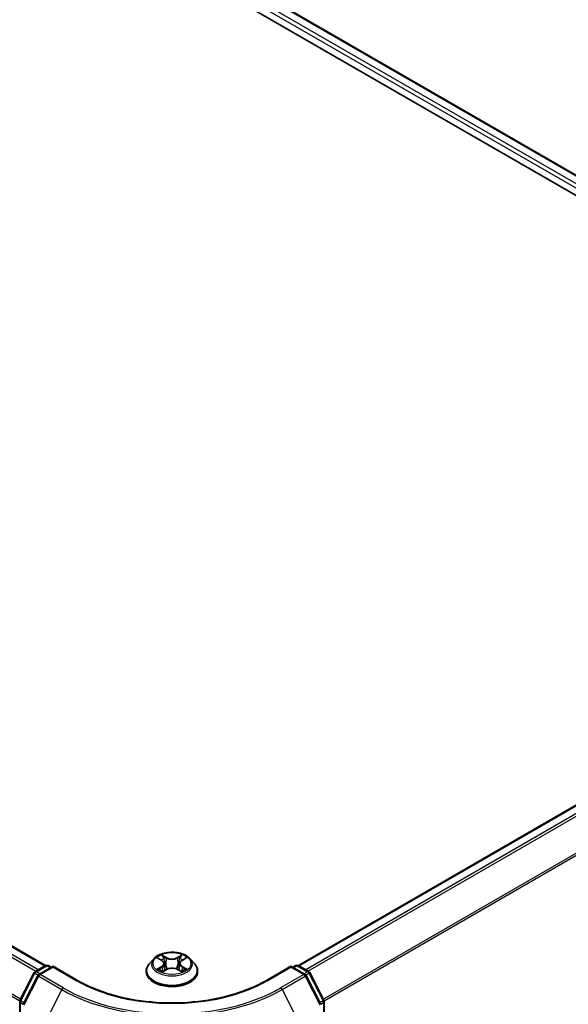
# Model space of a CAD drawing. Units: millimetres. Extents: x 7 to 6900, y 4 to 1409.
# Drawn here: x 47 to 54, y 109 to 122 of the extents above; entities that cross this region are included whole.
import ezdxf

# ---------------------------------------------------------------- set-up
doc = ezdxf.new("R2010")
doc.units = ezdxf.units.MM
doc.header["$LTSCALE"] = 0.5
doc.layers.add('Visible (ISO)', color=7, linetype='Continuous', lineweight=35)
doc.layers.add('Visible Narrow (ISO)', color=7, linetype='Continuous', lineweight=25)

msp = doc.modelspace()

# ---------------------------------------------------------------- linework, layer by layer
at = {"layer": 'Visible (ISO)'}
for p, q in [((39.1094, 128.0918), (59.5369, 116.298)), ((39.6493, 128.0327), (59.2823, 116.6975)), ((47.3669, 109.8181), (27.7338, 121.1533)), ((59.1746, 114.8028), (50.541, 109.8181)), ((48.7261, 109.903), (48.6709, 109.8415)), ((48.7787, 109.9086), (48.8265, 109.8806)), ((48.8565, 109.8413), (48.8656, 109.7562)), ((49.0513, 109.8439), (49.0423, 109.7593)), ((49.0797, 109.8823), (49.1262, 109.9108)), ((49.1818, 109.903), (49.2369, 109.8415)), ((47.0465, 109.3829), (47.2226, 109.7286)), ((47.2356, 109.7423), (47.3659, 109.8176)), ((47.4611, 109.8091), (47.2827, 109.706)), ((47.3992, 109.8176), (47.4376, 109.7955)), ((47.4611, 109.7978), (47.4611, 109.8091)), ((47.7685, 109.6316), (47.4611, 109.8091)), ((48.6317, 109.7434), (48.6317, 109.7471)), ((48.8382, 109.7406), (48.8867, 109.7683)), ((49.024, 109.7692), (49.0738, 109.7421)), ((49.2761, 109.7434), (49.2761, 109.7471)), ((50.4467, 109.8091), (50.1393, 109.6316)), ((50.4467, 109.8091), (50.4467, 109.7978)), ((50.6252, 109.706), (50.4467, 109.8091)), ((50.4703, 109.7955), (50.5086, 109.8176)), ((50.5419, 109.8176), (50.6722, 109.7423)), ((50.6853, 109.7286), (50.8614, 109.3829)), ((47.2696, 109.6923), (47.0857, 109.3313)), ((50.8221, 109.3313), (50.6382, 109.6923)), ((47.0428, 96.4471), (47.0428, 109.3678)), ((50.865, 109.3678), (50.865, 96.4471))]:
    msp.add_line(p, q, dxfattribs=at)
for centre, start, end in [((47.3826, 109.7887), 60, 120), ((50.5253, 109.7887), 60, 120), ((47.2523, 109.7135), 120, 153.00449), ((47.2993, 109.6772), 120, 153.00449), ((50.6085, 109.6772), 26.99551, 60), ((50.6556, 109.7135), 26.99551, 60), ((47.0762, 109.3678), 153.00449, 180), ((50.8317, 109.3678), 0, 26.99551)]:
    msp.add_arc(centre, 0.0333, start, end, dxfattribs=at)
for points, knots in [([(49.1818, 109.903), (49.1681, 109.9182), (49.1508, 109.9315), (49.11, 109.9545), (49.0862, 109.964), (49.0351, 109.9778), (49.0078, 109.9821), (48.9526, 109.9855), (48.9246, 109.9845), (48.8704, 109.9773), (48.8443, 109.9711), (48.7962, 109.9537), (48.7743, 109.9426), (48.7446, 109.9213), (48.7346, 109.9125), (48.7261, 109.903)], [1.251372, 1.251372, 1.251372, 1.251372, 1.572385, 1.572385, 1.9068136, 1.9068136, 2.239891, 2.239891, 2.5712044, 2.5712044, 2.9029404, 2.9029404, 3.2369183, 3.2369183, 3.4378315, 3.4378315, 3.4378315, 3.4378315]), ([(48.6709, 109.8415), (48.666, 109.836), (48.6614, 109.8302), (48.6532, 109.8184), (48.6495, 109.8123), (48.6432, 109.7999), (48.6405, 109.7935), (48.6361, 109.7805), (48.6345, 109.7739), (48.6323, 109.7605), (48.6317, 109.7538), (48.6317, 109.7471)], [3.43783145, 3.43783145, 3.43783145, 3.43783145, 3.53334478, 3.53334478, 3.6288581, 3.6288581, 3.72437142, 3.72437142, 3.81988474, 3.81988474, 3.91539807, 3.91539807, 3.91539807, 3.91539807]), ([(48.8565, 109.8413), (48.8562, 109.8443), (48.8554, 109.8474), (48.8533, 109.8533), (48.8519, 109.8562), (48.8484, 109.8618), (48.8463, 109.8644), (48.8416, 109.8695), (48.8389, 109.8719), (48.8331, 109.8765), (48.8299, 109.8786), (48.8265, 109.8806)], [0.83570877, 0.83570877, 0.83570877, 0.83570877, 0.97923562, 0.97923562, 1.12276247, 1.12276247, 1.26628933, 1.26628933, 1.40981618, 1.40981618, 1.55334303, 1.55334303, 1.55334303, 1.55334303]), ([(49.0797, 109.8823), (49.0765, 109.8803), (49.0735, 109.8782), (49.068, 109.8737), (49.0654, 109.8714), (49.061, 109.8664), (49.059, 109.8638), (49.0557, 109.8584), (49.0544, 109.8556), (49.0523, 109.8498), (49.0517, 109.8469), (49.0513, 109.8439)], [3.15904595, 3.15904595, 3.15904595, 3.15904595, 3.2979357, 3.2979357, 3.43682545, 3.43682545, 3.5757152, 3.5757152, 3.71460496, 3.71460496, 3.85349471, 3.85349471, 3.85349471, 3.85349471]), ([(49.2761, 109.7471), (49.2761, 109.7538), (49.2756, 109.7605), (49.2734, 109.7739), (49.2717, 109.7805), (49.2674, 109.7935), (49.2647, 109.7999), (49.2583, 109.8123), (49.2546, 109.8184), (49.2464, 109.8302), (49.2419, 109.836), (49.2369, 109.8415)], [0.77380541, 0.77380541, 0.77380541, 0.77380541, 0.86931873, 0.86931873, 0.96483206, 0.96483206, 1.06034538, 1.06034538, 1.1558587, 1.1558587, 1.25137202, 1.25137202, 1.25137202, 1.25137202]), ([(48.6317, 109.7434), (48.6317, 109.7235), (48.6369, 109.7037), (48.6572, 109.6657), (48.6727, 109.6476), (48.7125, 109.6149), (48.7373, 109.6003), (48.7933, 109.5765), (48.8245, 109.5673), (48.8903, 109.5552), (48.9247, 109.5523), (48.9934, 109.553), (49.0276, 109.5565), (49.0926, 109.5698), (49.1232, 109.5796), (49.178, 109.6044), (49.2021, 109.6195), (49.241, 109.6537), (49.2558, 109.6729), (49.2723, 109.7095), (49.2761, 109.7264), (49.2761, 109.7434)], [3.9153981, 3.9153981, 3.9153981, 3.9153981, 4.2151086, 4.2151086, 4.5275196, 4.5275196, 4.8520127, 4.8520127, 5.1777406, 5.1777406, 5.5024911, 5.5024911, 5.8268459, 5.8268459, 6.15168, 6.15168, 6.4774774, 6.4774774, 6.8013925, 6.8013925, 7.0569907, 7.0569907, 7.0569907, 7.0569907]), ([(48.8025, 109.7642), (48.8046, 109.7626), (48.8068, 109.7609), (48.8116, 109.7575), (48.8141, 109.7559), (48.8195, 109.7526), (48.8224, 109.751), (48.8284, 109.7478), (48.8315, 109.7463), (48.8368, 109.7439), (48.8388, 109.743), (48.8409, 109.7421)], [4.535054, 4.535054, 4.535054, 4.535054, 4.60515099, 4.60515099, 4.67524798, 4.67524798, 4.74534497, 4.74534497, 4.81544195, 4.81544195, 4.85787814, 4.85787814, 4.85787814, 4.85787814]), ([(49.024, 109.7692), (49.0165, 109.7733), (49.008, 109.7767), (48.9898, 109.7817), (48.98, 109.7834), (48.9601, 109.7851), (48.95, 109.785), (48.9302, 109.7831), (48.9205, 109.7813), (48.9024, 109.7759), (48.8941, 109.7725), (48.8867, 109.7683)], [1.5882496, 1.5882496, 1.5882496, 1.5882496, 1.8954276, 1.8954276, 2.2026055, 2.2026055, 2.5097835, 2.5097835, 2.8169614, 2.8169614, 3.1241394, 3.1241394, 3.1241394, 3.1241394]), ([(49.0708, 109.7437), (49.0726, 109.7446), (49.0745, 109.7454), (49.0794, 109.7478), (49.0825, 109.7494), (49.0883, 109.7526), (49.091, 109.7542), (49.0962, 109.7575), (49.0987, 109.7592), (49.1032, 109.7626), (49.1054, 109.7642), (49.1073, 109.7659)], [6.14074877, 6.14074877, 6.14074877, 6.14074877, 6.18001191, 6.18001191, 6.25021501, 6.25021501, 6.32041812, 6.32041812, 6.39062122, 6.39062122, 6.46082432, 6.46082432, 6.46082432, 6.46082432]), ([(50.1393, 109.6316), (50.0161, 109.5604), (49.8727, 109.5002), (49.5599, 109.4082), (49.3906, 109.3764), (49.043, 109.3447), (48.8648, 109.3447), (48.5172, 109.3764), (48.3479, 109.4082), (48.0352, 109.5002), (47.8918, 109.5604), (47.7685, 109.6316)], [3.1415927, 3.1415927, 3.1415927, 3.1415927, 3.4557519, 3.4557519, 3.7699112, 3.7699112, 4.0840704, 4.0840704, 4.3982297, 4.3982297, 4.712389, 4.712389, 4.712389, 4.712389])]:
    msp.add_open_spline(points, degree=3, knots=knots, dxfattribs=at)
at = {"layer": 'Visible Narrow (ISO)'}
for p, q in [((59.1907, 116.6431), (39.5494, 127.983)), ((39.6326, 128.031), (59.2726, 116.6919)), ((39.5258, 127.9422), (59.1677, 116.6019)), ((27.6158, 121.0833), (47.2473, 109.7491)), ((47.2739, 109.7644), (27.6339, 121.1036)), ((27.7171, 121.1516), (47.3571, 109.8125)), ((27.4264, 120.7018), (47.0438, 109.3757)), ((47.0523, 109.3945), (27.4319, 120.7224)), ((50.5507, 109.8125), (59.1913, 114.8011)), ((59.2745, 114.753), (50.634, 109.7644)), ((50.6606, 109.7491), (59.2926, 114.7328)), ((59.4765, 114.3718), (50.8555, 109.3945)), ((50.8641, 109.3757), (59.482, 114.3512)), ((48.8865, 109.9174), (48.8235, 109.9517)), ((49.08, 109.9535), (49.0183, 109.9183)), ((48.7628, 109.9159), (48.8237, 109.8803)), ((48.8431, 109.9325), (48.8827, 109.911)), ((48.8827, 109.911), (48.8772, 109.8322)), ((49.0222, 109.9119), (49.061, 109.934)), ((49.0222, 109.9119), (49.0279, 109.8333)), ((49.0826, 109.8821), (49.142, 109.9185)), ((47.058, 109.3748), (47.2341, 109.7205)), ((47.2341, 109.7205), (47.2732, 109.6979)), ((47.2523, 109.7407), (47.3826, 109.8159)), ((47.2975, 109.7146), (47.2523, 109.7407)), ((47.2993, 109.7044), (47.4611, 109.7978)), ((47.59, 109.5365), (47.2993, 109.7044)), ((47.3826, 109.8159), (47.4278, 109.7898)), ((47.4611, 109.7978), (47.7518, 109.63)), ((48.8253, 109.8042), (48.7658, 109.7678)), ((48.7919, 109.775), (48.8293, 109.7979)), ((48.8279, 109.7328), (48.8895, 109.768)), ((48.8293, 109.7979), (48.8332, 109.7455)), ((49.0213, 109.7689), (49.0844, 109.7346)), ((49.0802, 109.7996), (49.0763, 109.7463)), ((49.0802, 109.7996), (49.1184, 109.7772)), ((49.145, 109.7704), (49.0841, 109.806)), ((50.156, 109.63), (50.4467, 109.7978)), ((50.6085, 109.7044), (50.3178, 109.5365)), ((50.4467, 109.7978), (50.6085, 109.7044)), ((50.48, 109.7898), (50.5253, 109.8159)), ((50.5253, 109.8159), (50.6556, 109.7407)), ((50.6556, 109.7407), (50.6103, 109.7146)), ((50.6346, 109.6979), (50.6737, 109.7205)), ((50.6737, 109.7205), (50.8498, 109.3748)), ((47.0973, 109.3232), (47.2812, 109.6841)), ((47.2812, 109.6841), (47.5719, 109.5163)), ((50.3359, 109.5163), (50.6266, 109.6841)), ((50.6266, 109.6841), (50.8105, 109.3232)), ((47.5719, 109.5163), (47.388, 109.1553)), ((50.3359, 109.5163), (50.5198, 109.1553)), ((47.0526, 96.4335), (47.0526, 109.3542)), ((47.0526, 109.3542), (47.0872, 109.3342)), ((47.0966, 109.3525), (47.058, 109.3748)), ((50.8498, 109.3748), (50.8113, 109.3525)), ((50.8206, 109.3342), (50.8552, 109.3542)), ((50.8552, 109.3542), (50.8552, 96.4335))]:
    msp.add_line(p, q, dxfattribs=at)
msp.add_ellipse((48.9539, 109.8432), major_axis=(0.2379, 0), ratio=0.5773503, dxfattribs=at)
for centre, major_axis, ratio, start_param, end_param in [((48.9539, 109.8432), (-0.2289, 0), 0.5773503, 5.3186954, 5.7000644), ((48.9539, 109.8432), (-0.2289, 0), 0.5773503, 3.747899, 4.1292681), ((47.3826, 109.7887), (-0.0167, 0.0289), 0.5773503, 5.4977871, 6.2831853), ((47.3826, 109.7887), (0.0167, 0.0289), 0.5773503, 0, 0.7853982), ((48.9539, 109.7569), (-0.3186, 0), 0.5773503, 5.8056187, 9.9023446), ((48.9539, 109.8349), (-0.2566, 0), 0.5773503, 5.8056187, 9.9023446), ((48.9539, 109.818), (0.1791, 0), 0.5773503, 2.1878871, 2.4302964), ((48.8237, 109.8758), (0.0028, 0.0048), 0.5807239, 0, 0.7883457), ((48.7562, 109.8418), (0.0949, 0), 0.5773503, 5.5268332, 7.0627229), ((48.7562, 109.8377), (0.1004, 0), 0.5773503, 5.5268332, 6.3450887), ((48.8393, 109.9306), (-0.00451, -0.00324), 0.1795718, 1.0354778, 2.43066), ((48.8531, 109.902), (-0.00535, -0.00151), 0.2254019, 3.8609343, 5.2163575), ((48.8734, 109.8303), (-0.00535, -0.00151), 0.2253689, 3.8609275, 5.2119734), ((48.8865, 109.9129), (-0.00266, -0.00488), 0.5603394, 3.9128836, 5.3964134), ((48.9516, 109.9531), (0.1004, 0), 0.5773503, 3.9560369, 5.4919266), ((48.9516, 109.9573), (-0.0949, 0), 0.5773503, 0.8144442, 2.3503339), ((49.0183, 109.9138), (0.00275, -0.00483), 0.5739568, 0.8755778, 2.3591076), ((49.0318, 109.8314), (-0.00536, 0.00146), 0.2204397, 4.2315184, 5.5825643), ((49.0514, 109.9033), (-0.00536, 0.00146), 0.2204733, 4.2271346, 5.5825577), ((49.1516, 109.8445), (-0.0949, 0), 0.5773503, 5.5268332, 7.0627229), ((49.1516, 109.8403), (-0.1004, 0), 0.5773503, 6.221282, 7.0627229), ((48.9539, 109.818), (0.1791, 0), 0.5773503, 0.7306243, 0.9768911), ((49.0649, 109.9321), (-0.00456, 0.00317), 0.1903081, 0.6952009, 2.0903831), ((49.0826, 109.8775), (-0.0029, 0.00474), 0.5938741, 5.4828361, 6.2831853), ((50.5253, 109.7887), (-0.0167, 0.0289), 0.5773503, 5.4977871, 6.2831853), ((50.5253, 109.7887), (0.0167, 0.0289), 0.5773503, 0, 0.7853982), ((47.2523, 109.7135), (-0.0297, 0.0151), 0.0739221, 0, 0.9533753), ((47.2523, 109.7135), (0.0167, 0.0289), 0.5773503, 0.7853982, 1.6614562), ((47.2523, 109.7135), (-0.0167, 0.0289), 0.5773503, 5.4977871, 6.2831853), ((47.2993, 109.6772), (0.0167, 0.0289), 0.5773503, 0.7853982, 1.6614562), ((47.2993, 109.6772), (-0.0167, 0.0289), 0.5773503, 5.4977871, 6.2831853), ((48.9539, 109.7471), (-0.3222, 0), 0.5773503, 0, 3.1415927), ((48.9539, 109.7434), (0.3222, 0), 0.5773503, 3.1415927, 6.2831853), ((48.9539, 109.8432), (0.2289, 0), 0.5773503, 3.747899, 4.1292681), ((48.7959, 109.7732), (-0.00104, -0.00546), 0.7855379, 4.5297964, 5.9249786), ((48.8119, 109.7618), (-0.00473, -0.00292), 0.7331327, 5.1752487, 5.759353), ((48.8253, 109.7997), (0.0029, -0.00474), 0.5938741, 0.8577136, 2.3412434), ((48.8895, 109.7635), (-0.00275, 0.00483), 0.5739568, 5.5007003, 6.2831853), ((48.9562, 109.729), (0.0949, 0), 0.5773503, 0.8144442, 2.3503339), ((49.0213, 109.7643), (0.00266, 0.00488), 0.5603394, 0, 0.7712909), ((49.0841, 109.8014), (-0.0028, -0.0048), 0.5807239, 3.9299383, 5.4134682), ((48.9539, 109.8432), (0.2289, 0), 0.5773503, 5.3186954, 5.7000644), ((49.0982, 109.7637), (-0.00472, 0.00294), 0.7263108, 3.6326229, 4.2730596), ((49.1145, 109.7754), (0.00109, -0.00545), 0.7739071, 0.3640218, 1.759204), ((50.6085, 109.6772), (0.0167, 0.0289), 0.5773503, 0, 0.7853982), ((50.6085, 109.6772), (0.0167, -0.0289), 0.5773503, 1.4801364, 2.3561945), ((50.6556, 109.7135), (0.0167, 0.0289), 0.5773503, 0, 0.7853982), ((50.6556, 109.7135), (0.0167, -0.0289), 0.5773503, 1.4801364, 2.3561945), ((50.6556, 109.7135), (0.0297, 0.0151), 0.0739221, 5.32981, 6.2831853), ((47.2993, 109.6772), (-0.0297, 0.0151), 0.0739221, 0, 0.9533753), ((47.7518, 109.6027), (0.0167, 0.0289), 0.5773503, 0, 0.7853982), ((48.9539, 110.324), (1.7, 0), 0.5773503, 3.9269908, 5.4977871), ((50.156, 109.6027), (-0.0167, 0.0289), 0.5773503, 5.4977871, 6.2831853), ((50.6085, 109.6772), (0.0297, 0.0151), 0.0739221, 5.32981, 6.2831853), ((47.59, 109.5093), (-0.0167, -0.0289), 0.5773503, 3.9269908, 4.8030489), ((48.9539, 110.3142), (1.9544, 0), 0.5773503, 3.9269908, 5.4977871), ((48.9539, 110.324), (-1.9288, 0), 0.5773503, 0.7853982, 2.3561945), ((50.3178, 109.5093), (0.0167, -0.0289), 0.5773503, 1.4801364, 2.3561945), ((47.0762, 109.3678), (-0.0333, 0), 0.5773503, 0, 0.7853982), ((47.0762, 109.3678), (-0.0297, 0.0151), 0.0739221, 0, 0.9533753), ((47.0762, 109.3678), (0.0167, 0.0289), 0.5773503, 1.6614562, 2.3561945), ((50.8317, 109.3678), (0.0297, 0.0151), 0.0739221, 5.32981, 6.2831853), ((50.8317, 109.3678), (0.0167, -0.0289), 0.5773503, 0.7853982, 1.4801364), ((50.8317, 109.3678), (0.0333, 0), 0.5773503, 5.4977871, 6.2831853)]:
    msp.add_ellipse(centre, major_axis=major_axis, ratio=ratio, start_param=start_param, end_param=end_param, dxfattribs=at)
for points, knots in [([(48.8431, 109.9325), (48.8412, 109.9343), (48.8395, 109.9361), (48.8349, 109.9407), (48.8323, 109.9435), (48.8276, 109.9481), (48.8255, 109.95), (48.8235, 109.9517)], [-0.032055974, -0.032055974, -0.032055974, -0.032055974, -0.02365019, -0.02365019, -0.010200936, -0.010200936, 0.000338329, 0.000338329, 0.000338329, 0.000338329]), ([(48.8235, 109.9517), (48.8248, 109.9498), (48.826, 109.9476), (48.8291, 109.9421), (48.8309, 109.9387), (48.8344, 109.9328), (48.8358, 109.9305), (48.8375, 109.9283)], [-0.000338329, -0.000338329, -0.000338329, -0.000338329, 0.010200936, 0.010200936, 0.02365019, 0.02365019, 0.032055974, 0.032055974, 0.032055974, 0.032055974]), ([(49.08, 109.9535), (49.0784, 109.952), (49.0767, 109.9504), (49.0735, 109.9472), (49.0719, 109.9455), (49.0685, 109.9419), (49.0666, 109.9399), (49.0635, 109.9365), (49.0622, 109.9353), (49.061, 109.934)], [-0.032394303, -0.032394303, -0.032394303, -0.032394303, -0.023744988, -0.023744988, -0.0154285, -0.0154285, -0.005934038, -0.005934038, 0, 0, 0, 0]), ([(49.0666, 109.9298), (49.0677, 109.9314), (49.0688, 109.933), (49.0713, 109.9372), (49.0726, 109.9398), (49.075, 109.9443), (49.076, 109.9463), (49.078, 109.9501), (49.079, 109.9519), (49.08, 109.9535)], [0, 0, 0, 0, 0.005934038, 0.005934038, 0.0154285, 0.0154285, 0.023744988, 0.023744988, 0.032394303, 0.032394303, 0.032394303, 0.032394303]), ([(48.7895, 109.9023), (48.7886, 109.9032), (48.7877, 109.9041), (48.7843, 109.9071), (48.7816, 109.9088), (48.7763, 109.9116), (48.7737, 109.9127), (48.7684, 109.9146), (48.7656, 109.9154), (48.7628, 109.9159)], [0.002088244, 0.002088244, 0.002088244, 0.002088244, 0.005934038, 0.005934038, 0.0154285, 0.0154285, 0.023744988, 0.023744988, 0.032394303, 0.032394303, 0.032394303, 0.032394303]), ([(48.7628, 109.9159), (48.7654, 109.915), (48.7679, 109.914), (48.7728, 109.9117), (48.7752, 109.9105), (48.7779, 109.909), (48.7783, 109.9088), (48.7787, 109.9086)], [-0.032394303, -0.032394303, -0.032394303, -0.032394303, -0.023744988, -0.023744988, -0.0154285, -0.0154285, -0.014044479, -0.014044479, -0.014044479, -0.014044479]), ([(48.8375, 109.9283), (48.8403, 109.9244), (48.8429, 109.9202), (48.8472, 109.9115), (48.849, 109.9069), (48.8503, 109.9023)], [-0.028982846, -0.028982846, -0.028982846, -0.028982846, -0.014585063, -0.014585063, 0, 0, 0, 0]), ([(48.8569, 109.9039), (48.8555, 109.909), (48.8536, 109.914), (48.8489, 109.9237), (48.8461, 109.9283), (48.8431, 109.9325)], [0, 0, 0, 0, 0.014585063, 0.014585063, 0.028982846, 0.028982846, 0.028982846, 0.028982846]), ([(48.8503, 109.9023), (48.8536, 109.8904), (48.857, 109.8784), (48.8637, 109.8545), (48.8671, 109.8426), (48.8705, 109.8306)], [-0.068779854, -0.068779854, -0.068779854, -0.068779854, -0.034389927, -0.034389927, 0, 0, 0, 0]), ([(48.8772, 109.8322), (48.8738, 109.8442), (48.8704, 109.8561), (48.8637, 109.88), (48.8603, 109.892), (48.8569, 109.9039)], [0, 0, 0, 0, 0.034389927, 0.034389927, 0.068779854, 0.068779854, 0.068779854, 0.068779854]), ([(48.8705, 109.8306), (48.8753, 109.8136), (48.8808, 109.7968), (48.8884, 109.7772), (48.8898, 109.7739), (48.8911, 109.7706)], [-0.098241255, -0.098241255, -0.098241255, -0.098241255, -0.049120627, -0.049120627, -0.039185236, -0.039185236, -0.039185236, -0.039185236]), ([(48.8963, 109.7731), (48.8951, 109.7762), (48.8939, 109.7793), (48.8869, 109.7987), (48.8817, 109.8153), (48.8772, 109.8322)], [0.039653857, 0.039653857, 0.039653857, 0.039653857, 0.049120627, 0.049120627, 0.098241255, 0.098241255, 0.098241255, 0.098241255]), ([(49.0279, 109.8333), (49.0235, 109.8163), (49.0185, 109.7996), (49.0118, 109.7807), (49.0108, 109.7782), (49.0099, 109.7756)], [0, 0, 0, 0, 0.049120627, 0.049120627, 0.056791471, 0.056791471, 0.056791471, 0.056791471]), ([(49.0152, 109.7735), (49.0163, 109.7761), (49.0173, 109.7787), (49.0245, 109.7978), (49.0299, 109.8146), (49.0346, 109.8317)], [-0.057034209, -0.057034209, -0.057034209, -0.057034209, -0.049120627, -0.049120627, 0, 0, 0, 0]), ([(49.0475, 109.9052), (49.0442, 109.8932), (49.041, 109.8812), (49.0344, 109.8572), (49.0312, 109.8452), (49.0279, 109.8333)], [0, 0, 0, 0, 0.034389927, 0.034389927, 0.068779854, 0.068779854, 0.068779854, 0.068779854]), ([(49.0346, 109.8317), (49.0378, 109.8437), (49.0411, 109.8557), (49.0476, 109.8797), (49.0509, 109.8917), (49.0542, 109.9037)], [-0.068779854, -0.068779854, -0.068779854, -0.068779854, -0.034389927, -0.034389927, 0, 0, 0, 0]), ([(49.061, 109.934), (49.058, 109.9297), (49.0553, 109.925), (49.0507, 109.9153), (49.0489, 109.9102), (49.0475, 109.9052)], [0, 0, 0, 0, 0.014491423, 0.014491423, 0.028982846, 0.028982846, 0.028982846, 0.028982846]), ([(49.0542, 109.9037), (49.0554, 109.9083), (49.0571, 109.9128), (49.0613, 109.9216), (49.0638, 109.9259), (49.0666, 109.9298)], [-0.028982846, -0.028982846, -0.028982846, -0.028982846, -0.014491423, -0.014491423, 0, 0, 0, 0]), ([(49.142, 109.9185), (49.1387, 109.9177), (49.1353, 109.9167), (49.1279, 109.9137), (49.1239, 109.9116), (49.1186, 109.9074), (49.1169, 109.9059), (49.1155, 109.9042)], [-0.000338329, -0.000338329, -0.000338329, -0.000338329, 0.010200936, 0.010200936, 0.02365019, 0.02365019, 0.030331042, 0.030331042, 0.030331042, 0.030331042]), ([(49.1262, 109.9108), (49.1284, 109.9121), (49.1306, 109.9133), (49.1359, 109.916), (49.139, 109.9173), (49.142, 109.9185)], [-0.018276751, -0.018276751, -0.018276751, -0.018276751, -0.010200936, -0.010200936, 0.000338329, 0.000338329, 0.000338329, 0.000338329]), ([(48.7919, 109.775), (48.7901, 109.7747), (48.788, 109.7743), (48.7824, 109.773), (48.7787, 109.7721), (48.7719, 109.77), (48.7688, 109.769), (48.7658, 109.7678)], [-0.032055974, -0.032055974, -0.032055974, -0.032055974, -0.02365019, -0.02365019, -0.010200936, -0.010200936, 0.000338329, 0.000338329, 0.000338329, 0.000338329]), ([(48.7658, 109.7678), (48.7692, 109.7686), (48.7725, 109.7691), (48.78, 109.7696), (48.784, 109.7695), (48.7897, 109.769), (48.7918, 109.7687), (48.7935, 109.7684)], [-0.000338329, -0.000338329, -0.000338329, -0.000338329, 0.010200936, 0.010200936, 0.02365019, 0.02365019, 0.032055974, 0.032055974, 0.032055974, 0.032055974]), ([(48.8079, 109.7636), (48.8059, 109.7667), (48.8036, 109.7693), (48.7982, 109.7731), (48.7952, 109.7744), (48.7919, 109.775)], [0, 0, 0, 0, 0.014585063, 0.014585063, 0.028982846, 0.028982846, 0.028982846, 0.028982846]), ([(48.7935, 109.7684), (48.7964, 109.7679), (48.7991, 109.7667), (48.8018, 109.7648), (48.8022, 109.7645), (48.8025, 109.7642)], [-0.028982846, -0.028982846, -0.028982846, -0.028982846, -0.014585063, -0.014585063, -0.012491664, -0.012491664, -0.012491664, -0.012491664]), ([(48.84, 109.7416), (48.8393, 109.7416), (48.8387, 109.7416), (48.8366, 109.7414), (48.8352, 109.7408), (48.8329, 109.7392), (48.8319, 109.7382), (48.8298, 109.7359), (48.8289, 109.7344), (48.8279, 109.7328)], [0.002266843, 0.002266843, 0.002266843, 0.002266843, 0.005934038, 0.005934038, 0.0154285, 0.0154285, 0.023744988, 0.023744988, 0.032394303, 0.032394303, 0.032394303, 0.032394303]), ([(48.8279, 109.7328), (48.8295, 109.7343), (48.8311, 109.7357), (48.8343, 109.7381), (48.8359, 109.7392), (48.8377, 109.7403), (48.838, 109.7405), (48.8382, 109.7406)], [-0.032394303, -0.032394303, -0.032394303, -0.032394303, -0.023744988, -0.023744988, -0.0154285, -0.0154285, -0.014174199, -0.014174199, -0.014174199, -0.014174199]), ([(49.0844, 109.7346), (49.0831, 109.7365), (49.0818, 109.7382), (49.0787, 109.7412), (49.0769, 109.7424), (49.0739, 109.7431), (49.0729, 109.7432), (49.0718, 109.7432)], [-0.000338329, -0.000338329, -0.000338329, -0.000338329, 0.010200936, 0.010200936, 0.02365019, 0.02365019, 0.029445776, 0.029445776, 0.029445776, 0.029445776]), ([(49.0738, 109.7421), (49.0753, 109.7413), (49.0767, 109.7404), (49.0803, 109.7379), (49.0823, 109.7363), (49.0844, 109.7346)], [-0.017633623, -0.017633623, -0.017633623, -0.017633623, -0.010200936, -0.010200936, 0.000338329, 0.000338329, 0.000338329, 0.000338329]), ([(49.1184, 109.7772), (49.1151, 109.7765), (49.112, 109.7752), (49.1065, 109.7713), (49.1041, 109.7687), (49.1022, 109.7656)], [0, 0, 0, 0, 0.014491423, 0.014491423, 0.028982846, 0.028982846, 0.028982846, 0.028982846]), ([(49.1073, 109.7659), (49.1078, 109.7663), (49.1083, 109.7667), (49.1112, 109.7688), (49.114, 109.77), (49.117, 109.7706)], [-0.017400167, -0.017400167, -0.017400167, -0.017400167, -0.014491423, -0.014491423, 0, 0, 0, 0]), ([(49.117, 109.7706), (49.1183, 109.7708), (49.1196, 109.771), (49.1236, 109.7715), (49.1262, 109.7718), (49.1315, 109.7719), (49.1341, 109.7718), (49.1394, 109.7713), (49.1422, 109.7709), (49.145, 109.7704)], [0, 0, 0, 0, 0.005934038, 0.005934038, 0.0154285, 0.0154285, 0.023744988, 0.023744988, 0.032394303, 0.032394303, 0.032394303, 0.032394303]), ([(49.145, 109.7704), (49.1425, 109.7713), (49.1399, 109.7721), (49.135, 109.7736), (49.1326, 109.7742), (49.1277, 109.7754), (49.1251, 109.776), (49.1212, 109.7767), (49.1198, 109.777), (49.1184, 109.7772)], [-0.032394303, -0.032394303, -0.032394303, -0.032394303, -0.023744988, -0.023744988, -0.0154285, -0.0154285, -0.005934038, -0.005934038, 0, 0, 0, 0])]:
    msp.add_open_spline(points, degree=3, knots=knots, dxfattribs=at)
for points in [[(48.8116, 109.7576), (48.8103, 109.7596), (48.8091, 109.7616), (48.8079, 109.7636)], [(49.1022, 109.7656), (49.1008, 109.7633), (49.0993, 109.761), (49.0979, 109.7587)]]:
    msp.add_open_spline(points, degree=3, dxfattribs=at)

doc.saveas('drawing.dxf')
